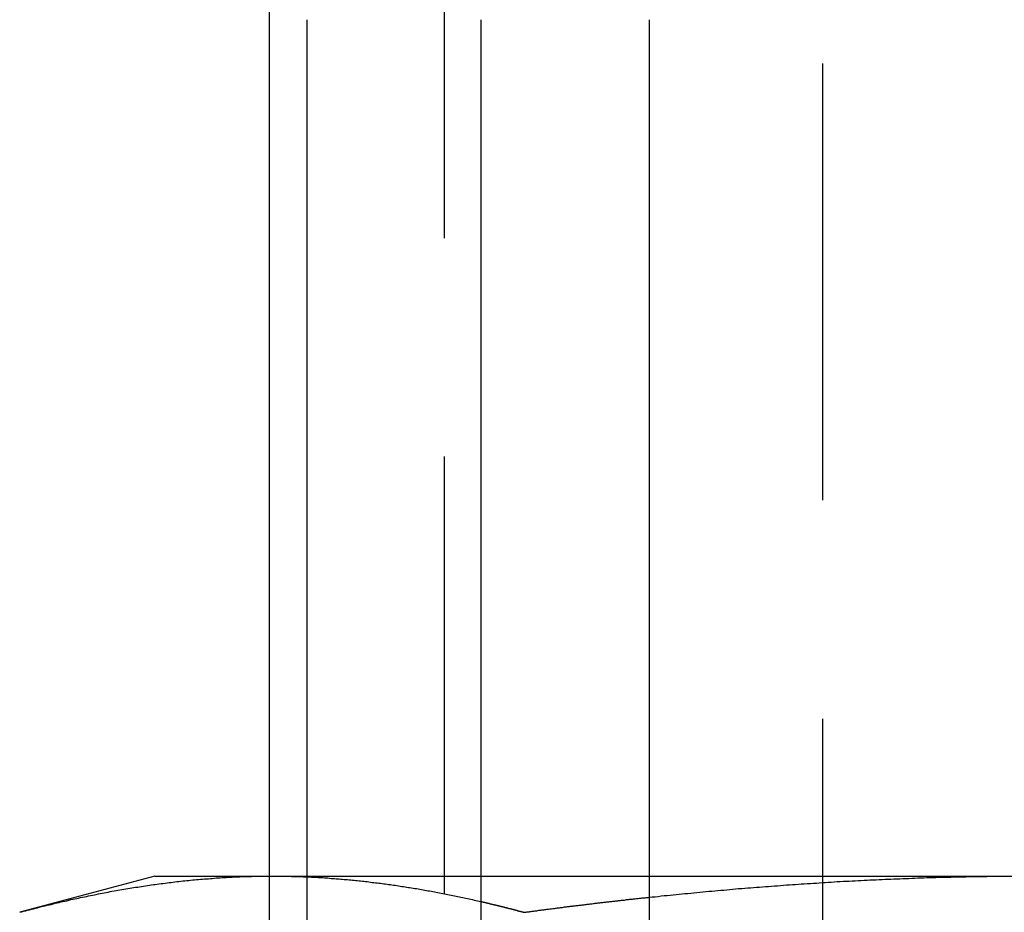
# Model space of a CAD drawing. Extents: x 2104 to 3199, y -553 to 517.
# Drawn here: x 2838 to 2843, y 433 to 438 of the extents above; entities that cross this region are included whole.
import ezdxf

# ---------------------------------------------------------------- set-up
doc = ezdxf.new("R2010")
doc.units = 0
doc.header["$LTSCALE"] = 10
doc.linetypes.add('VERDECKT', pattern=[0.375, 0.25, -0.125])
doc.layers.get('0').update_dxf_attribs({"linetype": 'CONTINUOUS'})
doc.layers.add('STEMPEL', color=3, linetype='CONTINUOUS')

# ---------------------------------------------------------------- blocks, each defined once
blk = doc.blocks.new('A$C30908EC3')
at = {"linetype": 'CONTINUOUS', "extrusion": (-2e-16, 1, -2e-16)}
for p, q in [((-459.7846, 350.7019), (-459.7846, 331.7019)), ((-459.5687, 331.7019), (-459.5687, 338.2019)), ((-458.5749, 338.2019), (-458.5749, 331.7019)), ((-457.6108, 338.2019), (-457.6108, 331.7019)), ((-460.4397, 333.3019), (-461.2132, 333.0946)), ((-460.4397, 333.3019), (-459.7846, 333.3019)), ((-458.5749, 333.3019), (-457.6108, 333.3019))]:
    blk.add_line(p, q, dxfattribs=at)
at = {"color": 1, "linetype": 'VERDECKT', "extrusion": (-2e-16, 1, -2e-16)}
for p, q in [((-458.7846, 350.7019), (-458.7846, 331.7019)), ((-456.617, 331.7019), (-456.617, 338.2019)), ((-459.7846, 333.3019), (-459.7698, 333.3019)), ((-459.7698, 333.3019), (-458.5749, 333.3019)), ((-457.6108, 333.3019), (-455.4397, 333.3019))]:
    blk.add_line(p, q, dxfattribs=at)
for points in [[(-461.213, 333.095, 0), (-461.202, 333.098, 0), (-461.191, 333.101, 0), (-461.179, 333.104, 0), (-461.168, 333.107, 0), (-461.157, 333.109, 0), (-461.146, 333.112, 0), (-461.134, 333.115, 0), (-461.123, 333.118, 0), (-461.112, 333.121, 0), (-461.101, 333.124, 0), (-461.089, 333.127, 0), (-461.078, 333.129, 0), (-461.067, 333.132, 0), (-461.056, 333.135, 0), (-461.044, 333.138, 0), (-461.033, 333.14, 0), (-461.022, 333.143, 0), (-461.011, 333.146, 0), (-460.999, 333.148, 0), (-460.988, 333.151, 0), (-460.977, 333.154, 0), (-460.966, 333.156, 0), (-460.954, 333.159, 0), (-460.943, 333.161, 0), (-460.932, 333.164, 0), (-460.921, 333.167, 0), (-460.91, 333.169, 0), (-460.898, 333.172, 0), (-460.887, 333.174, 0), (-460.876, 333.176, 0), (-460.865, 333.179, 0), (-460.853, 333.181, 0), (-460.842, 333.184, 0), (-460.831, 333.186, 0), (-460.82, 333.188, 0), (-460.808, 333.191, 0), (-460.797, 333.193, 0), (-460.786, 333.195, 0), (-460.775, 333.197, 0), (-460.763, 333.2, 0), (-460.752, 333.202, 0), (-460.741, 333.204, 0), (-460.73, 333.206, 0), (-460.718, 333.208, 0), (-460.707, 333.21, 0), (-460.696, 333.213, 0), (-460.685, 333.215, 0), (-460.673, 333.217, 0), (-460.662, 333.219, 0), (-460.651, 333.221, 0), (-460.64, 333.223, 0), (-460.628, 333.225, 0), (-460.617, 333.227, 0), (-460.606, 333.228, 0), (-460.595, 333.23, 0), (-460.583, 333.232, 0), (-460.572, 333.234, 0), (-460.561, 333.236, 0), (-460.55, 333.238, 0), (-460.538, 333.239, 0), (-460.527, 333.241, 0), (-460.516, 333.243, 0), (-460.505, 333.245, 0), (-460.493, 333.246, 0), (-460.482, 333.248, 0), (-460.471, 333.25, 0), (-460.46, 333.251, 0), (-460.448, 333.253, 0), (-460.437, 333.254, 0), (-460.426, 333.256, 0), (-460.415, 333.257, 0), (-460.403, 333.259, 0), (-460.392, 333.26, 0), (-460.381, 333.262, 0), (-460.37, 333.263, 0), (-460.358, 333.265, 0), (-460.347, 333.266, 0), (-460.336, 333.267, 0), (-460.325, 333.269, 0), (-460.313, 333.27, 0), (-460.302, 333.271, 0), (-460.291, 333.273, 0), (-460.28, 333.274, 0), (-460.268, 333.275, 0), (-460.257, 333.276, 0), (-460.246, 333.277, 0), (-460.235, 333.278, 0), (-460.223, 333.28, 0), (-460.212, 333.281, 0), (-460.201, 333.282, 0), (-460.19, 333.283, 0), (-460.178, 333.284, 0), (-460.167, 333.285, 0), (-460.156, 333.286, 0), (-460.145, 333.287, 0), (-460.133, 333.287, 0), (-460.122, 333.288, 0), (-460.111, 333.289, 0), (-460.1, 333.29, 0), (-460.088, 333.291, 0), (-460.077, 333.292, 0), (-460.066, 333.292, 0), (-460.055, 333.293, 0), (-460.043, 333.294, 0), (-460.032, 333.294, 0), (-460.021, 333.295, 0), (-460.01, 333.296, 0), (-459.998, 333.296, 0), (-459.987, 333.297, 0), (-459.976, 333.297, 0), (-459.965, 333.298, 0), (-459.953, 333.298, 0), (-459.942, 333.299, 0), (-459.931, 333.299, 0), (-459.92, 333.299, 0), (-459.908, 333.3, 0), (-459.897, 333.3, 0), (-459.886, 333.3, 0), (-459.875, 333.301, 0), (-459.863, 333.301, 0), (-459.852, 333.301, 0), (-459.841, 333.301, 0), (-459.83, 333.301, 0), (-459.818, 333.302, 0), (-459.807, 333.302, 0), (-459.796, 333.302, 0), (-459.785, 333.302, 0)], [(-458.575, 333.157, 0), (-458.573, 333.156, 0), (-458.571, 333.156, 0), (-458.569, 333.155, 0), (-458.567, 333.155, 0), (-458.565, 333.154, 0), (-458.563, 333.154, 0), (-458.561, 333.153, 0), (-458.559, 333.153, 0), (-458.557, 333.152, 0), (-458.555, 333.152, 0), (-458.553, 333.152, 0), (-458.551, 333.151, 0), (-458.549, 333.151, 0), (-458.548, 333.15, 0), (-458.546, 333.15, 0), (-458.544, 333.149, 0), (-458.542, 333.149, 0), (-458.54, 333.148, 0), (-458.538, 333.148, 0), (-458.536, 333.147, 0), (-458.534, 333.147, 0), (-458.532, 333.147, 0), (-458.53, 333.146, 0), (-458.528, 333.146, 0), (-458.526, 333.145, 0), (-458.524, 333.145, 0), (-458.522, 333.144, 0), (-458.52, 333.144, 0), (-458.518, 333.143, 0), (-458.516, 333.143, 0), (-458.514, 333.142, 0), (-458.512, 333.142, 0), (-458.51, 333.141, 0), (-458.508, 333.141, 0), (-458.506, 333.14, 0), (-458.505, 333.14, 0), (-458.503, 333.14, 0), (-458.501, 333.139, 0), (-458.499, 333.139, 0), (-458.497, 333.138, 0), (-458.495, 333.138, 0), (-458.493, 333.137, 0), (-458.491, 333.137, 0), (-458.489, 333.136, 0), (-458.487, 333.136, 0), (-458.485, 333.135, 0), (-458.483, 333.135, 0), (-458.481, 333.134, 0), (-458.479, 333.134, 0), (-458.477, 333.133, 0), (-458.475, 333.133, 0), (-458.473, 333.132, 0), (-458.471, 333.132, 0), (-458.469, 333.131, 0), (-458.467, 333.131, 0), (-458.465, 333.13, 0), (-458.463, 333.13, 0), (-458.461, 333.129, 0), (-458.46, 333.129, 0), (-458.458, 333.128, 0), (-458.456, 333.128, 0), (-458.454, 333.128, 0), (-458.452, 333.127, 0), (-458.45, 333.127, 0), (-458.448, 333.126, 0), (-458.446, 333.126, 0), (-458.444, 333.125, 0), (-458.442, 333.125, 0), (-458.44, 333.124, 0), (-458.438, 333.124, 0), (-458.436, 333.123, 0), (-458.434, 333.123, 0), (-458.432, 333.122, 0), (-458.43, 333.122, 0), (-458.428, 333.121, 0), (-458.426, 333.121, 0), (-458.424, 333.12, 0), (-458.422, 333.12, 0), (-458.42, 333.119, 0), (-458.418, 333.119, 0), (-458.416, 333.118, 0), (-458.415, 333.118, 0), (-458.413, 333.117, 0), (-458.411, 333.117, 0), (-458.409, 333.116, 0), (-458.407, 333.116, 0), (-458.405, 333.115, 0), (-458.403, 333.115, 0), (-458.401, 333.114, 0), (-458.399, 333.114, 0), (-458.397, 333.113, 0), (-458.395, 333.113, 0), (-458.393, 333.112, 0), (-458.391, 333.112, 0), (-458.389, 333.111, 0), (-458.387, 333.111, 0), (-458.385, 333.11, 0), (-458.383, 333.11, 0), (-458.381, 333.109, 0), (-458.379, 333.109, 0), (-458.377, 333.108, 0), (-458.375, 333.108, 0), (-458.373, 333.107, 0), (-458.371, 333.107, 0), (-458.37, 333.106, 0), (-458.368, 333.106, 0), (-458.366, 333.105, 0), (-458.364, 333.104, 0), (-458.362, 333.104, 0), (-458.36, 333.103, 0), (-458.358, 333.103, 0), (-458.356, 333.102, 0), (-458.354, 333.102, 0), (-458.352, 333.101, 0), (-458.35, 333.101, 0), (-458.348, 333.1, 0), (-458.346, 333.1, 0), (-458.344, 333.099, 0), (-458.342, 333.099, 0), (-458.34, 333.098, 0), (-458.338, 333.098, 0), (-458.336, 333.097, 0), (-458.334, 333.097, 0), (-458.332, 333.096, 0), (-458.33, 333.096, 0), (-458.328, 333.095, 0), (-458.326, 333.095, 0)], [(-458.326, 333.095, 0), (-458.321, 333.095, 0), (-458.315, 333.096, 0), (-458.31, 333.097, 0), (-458.304, 333.098, 0), (-458.298, 333.098, 0), (-458.293, 333.099, 0), (-458.287, 333.1, 0), (-458.281, 333.101, 0), (-458.276, 333.101, 0), (-458.27, 333.102, 0), (-458.265, 333.103, 0), (-458.259, 333.104, 0), (-458.253, 333.104, 0), (-458.248, 333.105, 0), (-458.242, 333.106, 0), (-458.236, 333.107, 0), (-458.231, 333.107, 0), (-458.225, 333.108, 0), (-458.219, 333.109, 0), (-458.214, 333.109, 0), (-458.208, 333.11, 0), (-458.203, 333.111, 0), (-458.197, 333.112, 0), (-458.191, 333.112, 0), (-458.186, 333.113, 0), (-458.18, 333.114, 0), (-458.174, 333.115, 0), (-458.169, 333.115, 0), (-458.163, 333.116, 0), (-458.157, 333.117, 0), (-458.152, 333.117, 0), (-458.146, 333.118, 0), (-458.141, 333.119, 0), (-458.135, 333.12, 0), (-458.129, 333.12, 0), (-458.124, 333.121, 0), (-458.118, 333.122, 0), (-458.112, 333.122, 0), (-458.107, 333.123, 0), (-458.101, 333.124, 0), (-458.095, 333.125, 0), (-458.09, 333.125, 0), (-458.084, 333.126, 0), (-458.079, 333.127, 0), (-458.073, 333.127, 0), (-458.067, 333.128, 0), (-458.062, 333.129, 0), (-458.056, 333.13, 0), (-458.05, 333.13, 0), (-458.045, 333.131, 0), (-458.039, 333.132, 0), (-458.034, 333.132, 0), (-458.028, 333.133, 0), (-458.022, 333.134, 0), (-458.017, 333.134, 0), (-458.011, 333.135, 0), (-458.005, 333.136, 0), (-458, 333.136, 0), (-457.994, 333.137, 0), (-457.988, 333.138, 0), (-457.983, 333.138, 0), (-457.977, 333.139, 0), (-457.972, 333.14, 0), (-457.966, 333.141, 0), (-457.96, 333.141, 0), (-457.955, 333.142, 0), (-457.949, 333.143, 0), (-457.943, 333.143, 0), (-457.938, 333.144, 0), (-457.932, 333.145, 0), (-457.926, 333.145, 0), (-457.921, 333.146, 0), (-457.915, 333.147, 0), (-457.91, 333.147, 0), (-457.904, 333.148, 0), (-457.898, 333.149, 0), (-457.893, 333.149, 0), (-457.887, 333.15, 0), (-457.881, 333.151, 0), (-457.876, 333.151, 0), (-457.87, 333.152, 0), (-457.864, 333.153, 0), (-457.859, 333.153, 0), (-457.853, 333.154, 0), (-457.848, 333.154, 0), (-457.842, 333.155, 0), (-457.836, 333.156, 0), (-457.831, 333.156, 0), (-457.825, 333.157, 0), (-457.819, 333.158, 0), (-457.814, 333.158, 0), (-457.808, 333.159, 0), (-457.802, 333.16, 0), (-457.797, 333.16, 0), (-457.791, 333.161, 0), (-457.786, 333.162, 0), (-457.78, 333.162, 0), (-457.774, 333.163, 0), (-457.769, 333.164, 0), (-457.763, 333.164, 0), (-457.757, 333.165, 0), (-457.752, 333.165, 0), (-457.746, 333.166, 0), (-457.74, 333.167, 0), (-457.735, 333.167, 0), (-457.729, 333.168, 0), (-457.724, 333.169, 0), (-457.718, 333.169, 0), (-457.712, 333.17, 0), (-457.707, 333.17, 0), (-457.701, 333.171, 0), (-457.695, 333.172, 0), (-457.69, 333.172, 0), (-457.684, 333.173, 0), (-457.678, 333.173, 0), (-457.673, 333.174, 0), (-457.667, 333.175, 0), (-457.662, 333.175, 0), (-457.656, 333.176, 0), (-457.65, 333.177, 0), (-457.645, 333.177, 0), (-457.639, 333.178, 0), (-457.633, 333.178, 0), (-457.628, 333.179, 0), (-457.622, 333.18, 0), (-457.616, 333.18, 0), (-457.611, 333.181, 0)]]:
    blk.add_polyline3d(points)
at = {"color": 1}
for points in [[(-459.785, 333.302, 0), (-459.785, 333.302, 0), (-459.784, 333.302, 0), (-459.784, 333.302, 0), (-459.784, 333.302, 0), (-459.784, 333.302, 0), (-459.784, 333.302, 0), (-459.784, 333.302, 0), (-459.784, 333.302, 0), (-459.784, 333.302, 0), (-459.783, 333.302, 0), (-459.783, 333.302, 0), (-459.783, 333.302, 0), (-459.783, 333.302, 0), (-459.783, 333.302, 0), (-459.783, 333.302, 0), (-459.783, 333.302, 0), (-459.783, 333.302, 0), (-459.783, 333.302, 0), (-459.782, 333.302, 0), (-459.782, 333.302, 0), (-459.782, 333.302, 0), (-459.782, 333.302, 0), (-459.782, 333.302, 0), (-459.782, 333.302, 0), (-459.782, 333.302, 0), (-459.782, 333.302, 0), (-459.781, 333.302, 0), (-459.781, 333.302, 0), (-459.781, 333.302, 0), (-459.781, 333.302, 0), (-459.781, 333.302, 0), (-459.781, 333.302, 0), (-459.781, 333.302, 0), (-459.781, 333.302, 0), (-459.781, 333.302, 0), (-459.78, 333.302, 0), (-459.78, 333.302, 0), (-459.78, 333.302, 0), (-459.78, 333.302, 0), (-459.78, 333.302, 0), (-459.78, 333.302, 0), (-459.78, 333.302, 0), (-459.78, 333.302, 0), (-459.78, 333.302, 0), (-459.779, 333.302, 0), (-459.779, 333.302, 0), (-459.779, 333.302, 0), (-459.779, 333.302, 0), (-459.779, 333.302, 0), (-459.779, 333.302, 0), (-459.779, 333.302, 0), (-459.779, 333.302, 0), (-459.778, 333.302, 0), (-459.778, 333.302, 0), (-459.778, 333.302, 0), (-459.778, 333.302, 0), (-459.778, 333.302, 0), (-459.778, 333.302, 0), (-459.778, 333.302, 0), (-459.778, 333.302, 0), (-459.778, 333.302, 0), (-459.777, 333.302, 0), (-459.777, 333.302, 0), (-459.777, 333.302, 0), (-459.777, 333.302, 0), (-459.777, 333.302, 0), (-459.777, 333.302, 0), (-459.777, 333.302, 0), (-459.777, 333.302, 0), (-459.776, 333.302, 0), (-459.776, 333.302, 0), (-459.776, 333.302, 0), (-459.776, 333.302, 0), (-459.776, 333.302, 0), (-459.776, 333.302, 0), (-459.776, 333.302, 0), (-459.776, 333.302, 0), (-459.776, 333.302, 0), (-459.775, 333.302, 0), (-459.775, 333.302, 0), (-459.775, 333.302, 0), (-459.775, 333.302, 0), (-459.775, 333.302, 0), (-459.775, 333.302, 0), (-459.775, 333.302, 0), (-459.775, 333.302, 0), (-459.774, 333.302, 0), (-459.774, 333.302, 0), (-459.774, 333.302, 0), (-459.774, 333.302, 0), (-459.774, 333.302, 0), (-459.774, 333.302, 0), (-459.774, 333.302, 0), (-459.774, 333.302, 0), (-459.774, 333.302, 0), (-459.773, 333.302, 0), (-459.773, 333.302, 0), (-459.773, 333.302, 0), (-459.773, 333.302, 0), (-459.773, 333.302, 0), (-459.773, 333.302, 0), (-459.773, 333.302, 0), (-459.773, 333.302, 0), (-459.773, 333.302, 0), (-459.772, 333.302, 0), (-459.772, 333.302, 0), (-459.772, 333.302, 0), (-459.772, 333.302, 0), (-459.772, 333.302, 0), (-459.772, 333.302, 0), (-459.772, 333.302, 0), (-459.772, 333.302, 0), (-459.771, 333.302, 0), (-459.771, 333.302, 0), (-459.771, 333.302, 0), (-459.771, 333.302, 0), (-459.771, 333.302, 0), (-459.771, 333.302, 0), (-459.771, 333.302, 0), (-459.771, 333.302, 0), (-459.771, 333.302, 0), (-459.77, 333.302, 0), (-459.77, 333.302, 0), (-459.77, 333.302, 0), (-459.77, 333.302, 0), (-459.77, 333.302, 0), (-459.77, 333.302, 0)], [(-459.77, 333.302, 0), (-459.76, 333.302, 0), (-459.751, 333.302, 0), (-459.742, 333.302, 0), (-459.732, 333.302, 0), (-459.723, 333.302, 0), (-459.713, 333.302, 0), (-459.704, 333.301, 0), (-459.695, 333.301, 0), (-459.685, 333.301, 0), (-459.676, 333.301, 0), (-459.666, 333.301, 0), (-459.657, 333.3, 0), (-459.648, 333.3, 0), (-459.638, 333.3, 0), (-459.629, 333.3, 0), (-459.619, 333.299, 0), (-459.61, 333.299, 0), (-459.6, 333.299, 0), (-459.591, 333.298, 0), (-459.582, 333.298, 0), (-459.572, 333.298, 0), (-459.563, 333.297, 0), (-459.553, 333.297, 0), (-459.544, 333.296, 0), (-459.535, 333.296, 0), (-459.525, 333.295, 0), (-459.516, 333.295, 0), (-459.506, 333.294, 0), (-459.497, 333.294, 0), (-459.488, 333.293, 0), (-459.478, 333.293, 0), (-459.469, 333.292, 0), (-459.459, 333.291, 0), (-459.45, 333.291, 0), (-459.441, 333.29, 0), (-459.431, 333.289, 0), (-459.422, 333.289, 0), (-459.412, 333.288, 0), (-459.403, 333.287, 0), (-459.393, 333.286, 0), (-459.384, 333.286, 0), (-459.375, 333.285, 0), (-459.365, 333.284, 0), (-459.356, 333.283, 0), (-459.346, 333.282, 0), (-459.337, 333.282, 0), (-459.328, 333.281, 0), (-459.318, 333.28, 0), (-459.309, 333.279, 0), (-459.299, 333.278, 0), (-459.29, 333.277, 0), (-459.281, 333.276, 0), (-459.271, 333.275, 0), (-459.262, 333.274, 0), (-459.252, 333.273, 0), (-459.243, 333.272, 0), (-459.234, 333.271, 0), (-459.224, 333.27, 0), (-459.215, 333.269, 0), (-459.205, 333.268, 0), (-459.196, 333.266, 0), (-459.187, 333.265, 0), (-459.177, 333.264, 0), (-459.168, 333.263, 0), (-459.158, 333.262, 0), (-459.149, 333.261, 0), (-459.139, 333.259, 0), (-459.13, 333.258, 0), (-459.121, 333.257, 0), (-459.111, 333.256, 0), (-459.102, 333.254, 0), (-459.092, 333.253, 0), (-459.083, 333.252, 0), (-459.074, 333.25, 0), (-459.064, 333.249, 0), (-459.055, 333.248, 0), (-459.045, 333.246, 0), (-459.036, 333.245, 0), (-459.027, 333.243, 0), (-459.017, 333.242, 0), (-459.008, 333.24, 0), (-458.998, 333.239, 0), (-458.989, 333.237, 0), (-458.98, 333.236, 0), (-458.97, 333.234, 0), (-458.961, 333.233, 0), (-458.951, 333.231, 0), (-458.942, 333.23, 0), (-458.932, 333.228, 0), (-458.923, 333.227, 0), (-458.914, 333.225, 0), (-458.904, 333.223, 0), (-458.895, 333.222, 0), (-458.885, 333.22, 0), (-458.876, 333.218, 0), (-458.867, 333.217, 0), (-458.857, 333.215, 0), (-458.848, 333.213, 0), (-458.838, 333.211, 0), (-458.829, 333.21, 0), (-458.82, 333.208, 0), (-458.81, 333.206, 0), (-458.801, 333.204, 0), (-458.791, 333.203, 0), (-458.782, 333.201, 0), (-458.773, 333.199, 0), (-458.763, 333.197, 0), (-458.754, 333.195, 0), (-458.744, 333.193, 0), (-458.735, 333.191, 0), (-458.725, 333.189, 0), (-458.716, 333.187, 0), (-458.707, 333.185, 0), (-458.697, 333.183, 0), (-458.688, 333.182, 0), (-458.678, 333.18, 0), (-458.669, 333.178, 0), (-458.66, 333.175, 0), (-458.65, 333.173, 0), (-458.641, 333.171, 0), (-458.631, 333.169, 0), (-458.622, 333.167, 0), (-458.613, 333.165, 0), (-458.603, 333.163, 0), (-458.594, 333.161, 0), (-458.584, 333.159, 0), (-458.575, 333.157, 0)], [(-457.611, 333.181, 0), (-457.594, 333.183, 0), (-457.577, 333.184, 0), (-457.56, 333.186, 0), (-457.543, 333.188, 0), (-457.525, 333.19, 0), (-457.508, 333.191, 0), (-457.491, 333.193, 0), (-457.474, 333.195, 0), (-457.457, 333.197, 0), (-457.44, 333.198, 0), (-457.423, 333.2, 0), (-457.406, 333.202, 0), (-457.389, 333.203, 0), (-457.372, 333.205, 0), (-457.355, 333.207, 0), (-457.338, 333.208, 0), (-457.321, 333.21, 0), (-457.303, 333.211, 0), (-457.286, 333.213, 0), (-457.269, 333.215, 0), (-457.252, 333.216, 0), (-457.235, 333.218, 0), (-457.218, 333.219, 0), (-457.201, 333.221, 0), (-457.184, 333.222, 0), (-457.167, 333.224, 0), (-457.15, 333.225, 0), (-457.133, 333.227, 0), (-457.116, 333.228, 0), (-457.099, 333.23, 0), (-457.081, 333.231, 0), (-457.064, 333.232, 0), (-457.047, 333.234, 0), (-457.03, 333.235, 0), (-457.013, 333.237, 0), (-456.996, 333.238, 0), (-456.979, 333.239, 0), (-456.962, 333.241, 0), (-456.945, 333.242, 0), (-456.928, 333.243, 0), (-456.911, 333.245, 0), (-456.894, 333.246, 0), (-456.876, 333.247, 0), (-456.859, 333.248, 0), (-456.842, 333.25, 0), (-456.825, 333.251, 0), (-456.808, 333.252, 0), (-456.791, 333.253, 0), (-456.774, 333.254, 0), (-456.757, 333.256, 0), (-456.74, 333.257, 0), (-456.723, 333.258, 0), (-456.706, 333.259, 0), (-456.688, 333.26, 0), (-456.671, 333.261, 0), (-456.654, 333.262, 0), (-456.637, 333.263, 0), (-456.62, 333.265, 0), (-456.603, 333.266, 0), (-456.586, 333.267, 0), (-456.569, 333.268, 0), (-456.552, 333.269, 0), (-456.535, 333.27, 0), (-456.518, 333.271, 0), (-456.5, 333.272, 0), (-456.483, 333.272, 0), (-456.466, 333.273, 0), (-456.449, 333.274, 0), (-456.432, 333.275, 0), (-456.415, 333.276, 0), (-456.398, 333.277, 0), (-456.381, 333.278, 0), (-456.364, 333.279, 0), (-456.347, 333.28, 0), (-456.329, 333.28, 0), (-456.312, 333.281, 0), (-456.295, 333.282, 0), (-456.278, 333.283, 0), (-456.261, 333.284, 0), (-456.244, 333.284, 0), (-456.227, 333.285, 0), (-456.21, 333.286, 0), (-456.193, 333.286, 0), (-456.176, 333.287, 0), (-456.158, 333.288, 0), (-456.141, 333.288, 0), (-456.124, 333.289, 0), (-456.107, 333.29, 0), (-456.09, 333.29, 0), (-456.073, 333.291, 0), (-456.056, 333.291, 0), (-456.039, 333.292, 0), (-456.022, 333.293, 0), (-456.005, 333.293, 0), (-455.987, 333.294, 0), (-455.97, 333.294, 0), (-455.953, 333.295, 0), (-455.936, 333.295, 0), (-455.919, 333.296, 0), (-455.902, 333.296, 0), (-455.885, 333.296, 0), (-455.868, 333.297, 0), (-455.851, 333.297, 0), (-455.833, 333.298, 0), (-455.816, 333.298, 0), (-455.799, 333.298, 0), (-455.782, 333.299, 0), (-455.765, 333.299, 0), (-455.748, 333.299, 0), (-455.731, 333.3, 0), (-455.714, 333.3, 0), (-455.697, 333.3, 0), (-455.679, 333.3, 0), (-455.662, 333.301, 0), (-455.645, 333.301, 0), (-455.628, 333.301, 0), (-455.611, 333.301, 0), (-455.594, 333.301, 0), (-455.577, 333.301, 0)]]:
    blk.add_polyline3d(points, dxfattribs=at)

msp = doc.modelspace()

# ---------------------------------------------------------------- block references
at = {"layer": 'STEMPEL'}
msp.add_blockref('A$C30908EC3', (3298.8759, 99.7846, 86.2019), dxfattribs=at)

doc.saveas('drawing.dxf')
